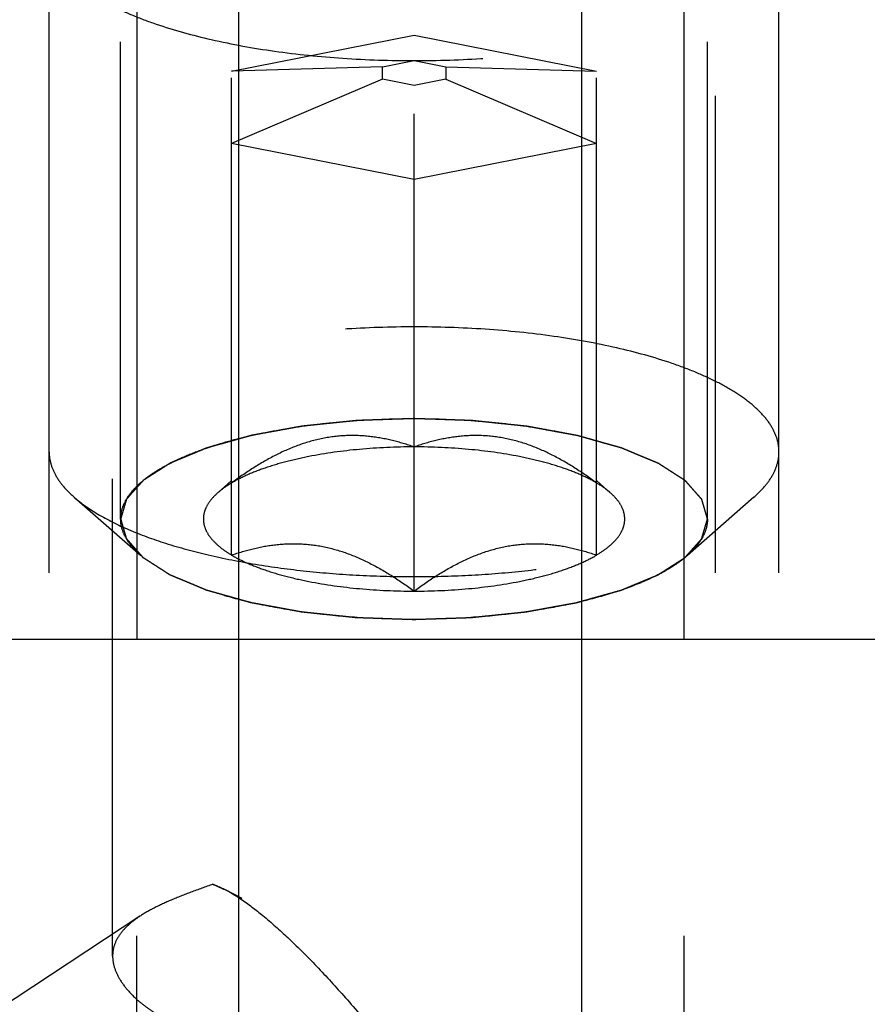
# Model space of a CAD drawing. Units: millimetres. Extents: x 0 to 594, y 0 to 420.
# Drawn here: x 288 to 294, y 208 to 215 of the extents above; entities that cross this region are included whole.
import ezdxf

# ---------------------------------------------------------------- set-up
doc = ezdxf.new("R2010")
doc.units = ezdxf.units.MM
doc.header["$LTSCALE"] = 32.67
doc.linetypes.add('HIDDEN', pattern=[0.2, 0.1, -0.1])
for name, color, linetype in [('10010060_HP_HL', 7, 'CONTINUOUS'), ('30614795_CL', 7, 'CONTINUOUS'), ('30614795_HL', 7, 'CONTINUOUS')]:
    doc.layers.add(name, color=color, linetype=linetype)

msp = doc.modelspace()

# ---------------------------------------------------------------- linework, layer by layer
at = {"layer": '10010060_HP_HL', "color": 6, "linetype": 'HIDDEN'}
for p, q in [((288.9307, 211.3896), (288.9307, 215.8437)), ((292.9507, 211.3896), (292.9507, 215.8437)), ((288.4407, 211.85), (288.4407, 215.3832)), ((293.4407, 211.85), (293.4407, 215.3832)), ((289.6907, 214.4555), (290.9407, 214.7023)), ((290.9407, 210.8959), (290.9407, 214.7023)), ((290.9407, 214.7023), (292.1907, 214.4555)), ((290.7242, 214.4863), (290.9407, 214.5291)), ((290.9407, 214.5291), (291.1572, 214.4863)), ((290.7242, 214.4863), (289.6907, 214.4555)), ((289.6907, 211.1427), (289.6907, 214.4555)), ((290.7242, 214.4008), (290.7242, 214.4863)), ((291.1572, 214.4863), (291.1572, 214.4008)), ((291.1572, 214.4863), (292.1907, 214.4555)), ((292.1907, 211.1427), (292.1907, 214.4555)), ((290.7242, 214.4008), (289.6907, 213.9618)), ((290.9407, 214.358), (290.7242, 214.4008)), ((291.1572, 214.4008), (290.9407, 214.358)), ((291.1572, 214.4008), (292.1907, 213.9618)), ((290.9407, 213.715), (289.6907, 213.9618)), ((292.1907, 213.9618), (290.9407, 213.715)), ((289.5963, 211.5692), (289.6886, 211.65)), ((292.2851, 211.5692), (292.1928, 211.65)), ((288.6122, 211.5388), (289.0686, 211.1393)), ((293.2692, 211.5388), (292.8128, 211.1393))]:
    msp.add_line(p, q, dxfattribs=at)
for points, knots in [([(288.4407, 215.3832), (288.4407, 215.355), (288.4495, 215.2964), (288.4874, 215.2116), (288.5491, 215.1296), (288.6332, 215.0507), (288.7391, 214.9753), (288.8657, 214.9039), (289.0121, 214.837), (289.2403, 214.7517), (289.5654, 214.6628), (289.9938, 214.5861), (290.4581, 214.5388), (290.9407, 214.5228), (291.4233, 214.5388), (291.8876, 214.5861), (292.316, 214.6628), (292.6411, 214.7517), (292.8693, 214.837), (293.0157, 214.9039), (293.1424, 214.9753), (293.2482, 215.0507), (293.3324, 215.1296), (293.394, 215.2116), (293.432, 215.2964), (293.4407, 215.355), (293.4407, 215.3832)], [0, 0, 0, 0, 0.015147, 0.031338, 0.049389, 0.069848, 0.09301, 0.118993, 0.14779, 0.179298, 0.249703, 0.32832, 0.412683, 0.5, 0.587317, 0.67168, 0.750297, 0.820702, 0.85221, 0.881007, 0.90699, 0.930152, 0.950611, 0.968662, 0.984853, 1, 1, 1, 1]), ([(293.4407, 211.85), (293.4407, 211.8782), (293.432, 211.9369), (293.394, 212.0217), (293.3324, 212.1037), (293.2482, 212.1825), (293.1424, 212.258), (293.0157, 212.3294), (292.8693, 212.3962), (292.6411, 212.4816), (292.316, 212.5704), (291.8876, 212.6472), (291.4233, 212.6945), (290.9407, 212.7104), (290.4581, 212.6945), (289.9938, 212.6472), (289.5654, 212.5704), (289.2403, 212.4816), (289.0121, 212.3962), (288.8657, 212.3294), (288.7391, 212.258), (288.6332, 212.1825), (288.5491, 212.1037), (288.4874, 212.0217), (288.4495, 211.9369), (288.4407, 211.8782), (288.4407, 211.85)], [0, 0, 0, 0, 0.015147, 0.031338, 0.049389, 0.069848, 0.09301, 0.118993, 0.14779, 0.179298, 0.249703, 0.32832, 0.412683, 0.5, 0.587317, 0.67168, 0.750297, 0.820702, 0.85221, 0.881007, 0.90699, 0.930152, 0.950611, 0.968662, 0.984853, 1, 1, 1, 1]), ([(288.9307, 211.3896), (288.9307, 211.4122), (288.9377, 211.4594), (288.9683, 211.5276), (289.0178, 211.5935), (289.0855, 211.6569), (289.1706, 211.7175), (289.2724, 211.775), (289.3901, 211.8287), (289.5736, 211.8974), (289.835, 211.9688), (290.1794, 212.0305), (290.5527, 212.0685), (290.9407, 212.0813), (291.3287, 212.0685), (291.702, 212.0305), (292.0464, 211.9688), (292.3078, 211.8974), (292.4913, 211.8287), (292.609, 211.775), (292.7108, 211.7175), (292.7959, 211.6569), (292.8636, 211.5935), (292.9131, 211.5276), (292.9437, 211.4594), (292.9507, 211.4122), (292.9507, 211.3896)], [0, 0, 0, 0, 0.015147, 0.031338, 0.04939, 0.069848, 0.093009, 0.118993, 0.14779, 0.179298, 0.249703, 0.32832, 0.412683, 0.5, 0.587317, 0.67168, 0.750297, 0.820702, 0.85221, 0.881007, 0.906991, 0.930152, 0.95061, 0.968662, 0.984853, 1, 1, 1, 1]), ([(290.9407, 212.077), (290.9082, 212.0759), (290.8431, 212.0737), (290.7618, 212.071), (290.6967, 212.0688), (290.6479, 212.0672), (290.6072, 212.0658), (290.5787, 212.0649), (290.5625, 212.0643), (290.5502, 212.0642), (290.5386, 212.0626), (290.5229, 212.0611), (290.4955, 212.0582), (290.4564, 212.0542), (290.4095, 212.0494), (290.3625, 212.0445), (290.3156, 212.0397), (290.2765, 212.0356), (290.2452, 212.0324), (290.2217, 212.03), (290.2021, 212.028), (290.1866, 212.0263), (290.1745, 212.0254), (290.164, 212.0231), (290.1495, 212.0206), (290.1315, 212.0173), (290.1098, 212.0133), (290.081, 212.0081), (290.0449, 212.0015), (290.0016, 211.9936), (289.9583, 211.9858), (289.9222, 211.9792), (289.8933, 211.974), (289.8717, 211.97), (289.8537, 211.9667), (289.841, 211.9645), (289.8338, 211.9631), (289.8282, 211.9623), (289.8236, 211.9608), (289.8171, 211.959), (289.8059, 211.9558), (289.7898, 211.9513), (289.7705, 211.9459), (289.7447, 211.9387), (289.7125, 211.9297), (289.6739, 211.9189), (289.6353, 211.9081), (289.6031, 211.8991), (289.5774, 211.8919), (289.558, 211.8865), (289.542, 211.882), (289.5306, 211.8788), (289.5243, 211.877), (289.5192, 211.8757), (289.5156, 211.874), (289.5103, 211.8719), (289.5013, 211.8681), (289.4883, 211.8627), (289.4727, 211.8562), (289.452, 211.8476), (289.4261, 211.8368), (289.3949, 211.8238), (289.3638, 211.8109), (289.3379, 211.8001), (289.3171, 211.7914), (289.3015, 211.7849), (289.2886, 211.7795), (289.2795, 211.7758), (289.2744, 211.7736), (289.2701, 211.7721), (289.2676, 211.7701), (289.2636, 211.7677), (289.2569, 211.7634), (289.2472, 211.7572), (289.2357, 211.7498), (289.2202, 211.74), (289.2009, 211.7276), (289.1777, 211.7129), (289.1546, 211.6981), (289.1353, 211.6858), (289.1198, 211.6759), (289.1082, 211.6685), (289.0986, 211.6624), (289.0918, 211.6581), (289.088, 211.6556), (289.0847, 211.6538), (289.0833, 211.6517), (289.0808, 211.6491), (289.0767, 211.6444), (289.0707, 211.6377), (289.0636, 211.6297), (289.054, 211.619), (289.042, 211.6056), (289.0277, 211.5896), (289.0134, 211.5736), (289.0014, 211.5602), (288.9919, 211.5495), (288.9859, 211.5428), (288.9811, 211.5375), (288.9775, 211.5335), (288.9745, 211.5301), (288.9722, 211.5274), (288.97, 211.5255), (288.9698, 211.5233), (288.9689, 211.5205), (288.9679, 211.5169), (288.9666, 211.5127), (288.965, 211.507), (288.9629, 211.5), (288.9596, 211.4886), (288.9555, 211.4745), (288.9505, 211.4575), (288.9456, 211.4405), (288.939, 211.4179), (288.934, 211.4009), (288.9307, 211.3896)], [0, 0, 0, 0, 0.03125, 0.0625, 0.078125, 0.09375, 0.109375, 0.117188, 0.121094, 0.125, 0.128906, 0.132812, 0.140625, 0.15625, 0.171875, 0.1875, 0.203125, 0.21875, 0.226562, 0.234375, 0.242188, 0.246094, 0.25, 0.253906, 0.257812, 0.265625, 0.273438, 0.28125, 0.296875, 0.3125, 0.328125, 0.34375, 0.351562, 0.359375, 0.367188, 0.371094, 0.373047, 0.375, 0.376953, 0.378906, 0.382812, 0.390625, 0.398438, 0.40625, 0.421875, 0.4375, 0.453125, 0.46875, 0.476562, 0.484375, 0.492188, 0.496094, 0.498047, 0.5, 0.501953, 0.503906, 0.507812, 0.515625, 0.523438, 0.53125, 0.546875, 0.5625, 0.578125, 0.59375, 0.601562, 0.609375, 0.617188, 0.621094, 0.623047, 0.625, 0.626953, 0.628906, 0.632812, 0.640625, 0.648438, 0.65625, 0.671875, 0.6875, 0.703125, 0.71875, 0.726562, 0.734375, 0.742188, 0.746094, 0.748047, 0.75, 0.751953, 0.753906, 0.757812, 0.765625, 0.773438, 0.78125, 0.796875, 0.8125, 0.828125, 0.84375, 0.851562, 0.859375, 0.863281, 0.867188, 0.871094, 0.873047, 0.875, 0.876953, 0.878906, 0.882812, 0.886719, 0.890625, 0.898438, 0.90625, 0.921875, 0.9375, 0.953125, 0.96875, 1, 1, 1, 1]), ([(292.9507, 211.3896), (292.9475, 211.4007), (292.9427, 211.4174), (292.9364, 211.4396), (292.9316, 211.4563), (292.9268, 211.473), (292.9228, 211.4869), (292.9196, 211.498), (292.9172, 211.5064), (292.9152, 211.5133), (292.9139, 211.5182), (292.9129, 211.521), (292.9128, 211.5231), (292.9106, 211.5251), (292.9083, 211.5278), (292.9041, 211.5324), (292.8983, 211.5391), (292.8912, 211.5472), (292.8817, 211.5579), (292.8699, 211.5712), (292.8557, 211.5873), (292.8416, 211.6034), (292.8298, 211.6167), (292.8203, 211.6274), (292.8132, 211.6355), (292.8073, 211.6422), (292.8032, 211.6468), (292.8007, 211.6495), (292.7994, 211.6516), (292.7961, 211.6534), (292.7924, 211.6559), (292.7856, 211.6602), (292.776, 211.6663), (292.7645, 211.6737), (292.7492, 211.6836), (292.73, 211.6959), (292.707, 211.7108), (292.6839, 211.7256), (292.6648, 211.7379), (292.6494, 211.7478), (292.6379, 211.7552), (292.6283, 211.7613), (292.6216, 211.7657), (292.6177, 211.7681), (292.6152, 211.77), (292.6108, 211.7716), (292.6057, 211.7738), (292.5964, 211.7777), (292.5833, 211.7832), (292.5675, 211.7898), (292.5464, 211.7986), (292.52, 211.8096), (292.4884, 211.8228), (292.4568, 211.836), (292.4305, 211.847), (292.4094, 211.8558), (292.3936, 211.8625), (292.3804, 211.8679), (292.3712, 211.8718), (292.3659, 211.874), (292.3622, 211.8758), (292.3572, 211.877), (292.351, 211.8788), (292.3399, 211.8819), (292.3241, 211.8863), (292.3052, 211.8916), (292.2799, 211.8987), (292.2483, 211.9076), (292.2104, 211.9182), (292.1725, 211.9289), (292.141, 211.9378), (292.1157, 211.9449), (292.0968, 211.9502), (292.0809, 211.9546), (292.0699, 211.9577), (292.0635, 211.9595), (292.0591, 211.9609), (292.0534, 211.9618), (292.0463, 211.9631), (292.0336, 211.9654), (292.0157, 211.9688), (291.994, 211.9727), (291.9652, 211.978), (291.9292, 211.9846), (291.886, 211.9925), (291.8428, 212.0004), (291.8068, 212.0071), (291.778, 212.0123), (291.7563, 212.0163), (291.7384, 212.0196), (291.7239, 212.0222), (291.7134, 212.0244), (291.7014, 212.0254), (291.6858, 212.0271), (291.6662, 212.0291), (291.6428, 212.0316), (291.6115, 212.0348), (291.5725, 212.0389), (291.5256, 212.0438), (291.4787, 212.0487), (291.4318, 212.0537), (291.3927, 212.0577), (291.3654, 212.0606), (291.3497, 212.0622), (291.3382, 212.0637), (291.3255, 212.0638), (291.3091, 212.0645), (291.28, 212.0654), (291.2387, 212.0669), (291.189, 212.0685), (291.1228, 212.0708), (291.04, 212.0736), (290.9738, 212.0759), (290.9407, 212.077)], [0, 0, 0, 0, 0.03125, 0.046875, 0.0625, 0.078125, 0.09375, 0.101562, 0.109375, 0.117188, 0.121094, 0.123047, 0.125, 0.126953, 0.128906, 0.132812, 0.140625, 0.148438, 0.15625, 0.171875, 0.1875, 0.203125, 0.21875, 0.226562, 0.234375, 0.242188, 0.246094, 0.248047, 0.25, 0.251953, 0.253906, 0.257812, 0.265625, 0.273438, 0.28125, 0.296875, 0.3125, 0.328125, 0.34375, 0.351562, 0.359375, 0.367188, 0.371094, 0.373047, 0.375, 0.376953, 0.378906, 0.382812, 0.390625, 0.398438, 0.40625, 0.421875, 0.4375, 0.453125, 0.46875, 0.476562, 0.484375, 0.492188, 0.496094, 0.498047, 0.5, 0.501953, 0.503906, 0.507812, 0.515625, 0.523438, 0.53125, 0.546875, 0.5625, 0.578125, 0.59375, 0.601562, 0.609375, 0.617188, 0.621094, 0.623047, 0.625, 0.626953, 0.628906, 0.632812, 0.640625, 0.648438, 0.65625, 0.671875, 0.6875, 0.703125, 0.71875, 0.726562, 0.734375, 0.742188, 0.746094, 0.75, 0.753906, 0.757812, 0.765625, 0.773438, 0.78125, 0.796875, 0.8125, 0.828125, 0.84375, 0.859375, 0.867188, 0.871094, 0.875, 0.878906, 0.882812, 0.890625, 0.90625, 0.921875, 0.9375, 0.96875, 1, 1, 1, 1]), ([(290.9407, 211.8832), (290.8919, 211.9001), (290.7922, 211.9298), (290.6373, 211.9579), (290.4768, 211.9647), (290.3132, 211.9455), (290.1501, 211.8994), (289.991, 211.8293), (289.8372, 211.7403), (289.7391, 211.6722), (289.6907, 211.6364)], [0, 0, 0, 0, 0.115992, 0.23326, 0.352693, 0.475311, 0.601742, 0.731838, 0.864871, 1, 1, 1, 1]), ([(292.1907, 211.6364), (292.1423, 211.6722), (292.0442, 211.7403), (291.8905, 211.8293), (291.7313, 211.8994), (291.5683, 211.9455), (291.4046, 211.9647), (291.2441, 211.9579), (291.0892, 211.9298), (290.9895, 211.9001), (290.9407, 211.8832)], [0, 0, 0, 0, 0.135129, 0.268162, 0.398258, 0.52469, 0.647307, 0.76674, 0.884008, 1, 1, 1, 1]), ([(288.4407, 211.85), (288.4407, 211.8233), (288.4485, 211.7678), (288.4826, 211.6874), (288.538, 211.6093), (288.5856, 211.5621), (288.6122, 211.5388)], [0, 0, 0, 0, 0.219372, 0.452443, 0.71012, 1, 1, 1, 1]), ([(290.9407, 211.8832), (290.8161, 211.8832), (290.5741, 211.8726), (290.2807, 211.8325), (290.0658, 211.7839), (289.9241, 211.7419), (289.7996, 211.6941), (289.7245, 211.6564), (289.6907, 211.6364)], [0, 0, 0, 0, 0.290746, 0.564087, 0.689285, 0.804494, 0.908397, 1, 1, 1, 1]), ([(292.1907, 211.6364), (292.1569, 211.6564), (292.0818, 211.6941), (291.9573, 211.7419), (291.8157, 211.7839), (291.6007, 211.8325), (291.3073, 211.8726), (291.0654, 211.8832), (290.9407, 211.8832)], [0, 0, 0, 0, 0.091603, 0.195506, 0.310715, 0.435913, 0.709254, 1, 1, 1, 1]), ([(293.2692, 211.5388), (293.2958, 211.5621), (293.3434, 211.6093), (293.3988, 211.6874), (293.4329, 211.7678), (293.4407, 211.8233), (293.4407, 211.85)], [0, 0, 0, 0, 0.28988, 0.547557, 0.780628, 1, 1, 1, 1]), ([(289.6907, 211.6364), (289.6818, 211.6311), (289.6489, 211.6108), (289.6176, 211.5878), (289.5963, 211.5692)], [0, 0, 0, 0, 0.267247, 1, 1, 1, 1]), ([(292.2851, 211.5692), (292.2784, 211.5751), (292.2485, 211.5998), (292.2162, 211.6213), (292.1907, 211.6364)], [0, 0, 0, 0, 0.233117, 1, 1, 1, 1]), ([(289.5963, 211.5692), (289.578, 211.5532), (289.546, 211.5207), (289.5114, 211.4657), (289.4952, 211.4084), (289.4987, 211.3504), (289.5215, 211.2939), (289.5622, 211.2397), (289.6197, 211.1881), (289.6655, 211.1577), (289.6907, 211.1427)], [0, 0, 0, 0, 0.135208, 0.252847, 0.358852, 0.461758, 0.57098, 0.694238, 0.836487, 1, 1, 1, 1]), ([(292.1907, 211.1427), (292.2159, 211.1577), (292.2617, 211.1881), (292.3192, 211.2397), (292.3599, 211.2939), (292.3827, 211.3504), (292.3862, 211.4084), (292.37, 211.4657), (292.3354, 211.5207), (292.3034, 211.5532), (292.2851, 211.5692)], [0, 0, 0, 0, 0.163513, 0.305762, 0.42902, 0.538242, 0.641148, 0.747153, 0.864792, 1, 1, 1, 1]), ([(288.6122, 211.5388), (288.662, 211.4952), (288.7821, 211.4125), (288.9935, 211.3088), (289.2476, 211.2166), (289.5389, 211.1382), (289.8612, 211.0753), (290.2074, 211.0293), (290.5699, 211.0012), (290.9407, 210.9918), (291.3115, 211.0012), (291.674, 211.0293), (292.0202, 211.0753), (292.3425, 211.1382), (292.6338, 211.2166), (292.8879, 211.3088), (293.0994, 211.4125), (293.2194, 211.4952), (293.2692, 211.5388)], [0, 0, 0, 0, 0.040919, 0.089399, 0.145183, 0.207565, 0.275532, 0.347859, 0.423171, 0.5, 0.576829, 0.652141, 0.724468, 0.792435, 0.854817, 0.910601, 0.959081, 1, 1, 1, 1]), ([(289.0685, 211.1394), (289.0472, 211.1581), (289.0089, 211.1961), (288.9644, 211.2588), (288.937, 211.3235), (288.9307, 211.3681), (288.9307, 211.3896)], [0, 0, 0, 0, 0.289869, 0.54755, 0.780633, 1, 1, 1, 1]), ([(288.9307, 211.3896), (288.9339, 211.3784), (288.9387, 211.3617), (288.9451, 211.3395), (288.9498, 211.3228), (288.9546, 211.3061), (288.9586, 211.2922), (288.9618, 211.2811), (288.9642, 211.2727), (288.9662, 211.2658), (288.9675, 211.2609), (288.9685, 211.2581), (288.9687, 211.256), (288.9708, 211.254), (288.9731, 211.2513), (288.9773, 211.2467), (288.9832, 211.24), (288.9903, 211.2319), (288.9997, 211.2212), (289.0115, 211.2079), (289.0257, 211.1918), (289.0399, 211.1757), (289.0517, 211.1624), (289.0611, 211.1517), (289.0682, 211.1436), (289.0741, 211.137), (289.0782, 211.1323), (289.0807, 211.1296), (289.0821, 211.1275), (289.0853, 211.1257), (289.089, 211.1233), (289.0958, 211.1189), (289.1054, 211.1128), (289.1169, 211.1054), (289.1322, 211.0955), (289.1514, 211.0832), (289.1745, 211.0684), (289.1975, 211.0535), (289.2167, 211.0412), (289.232, 211.0313), (289.2435, 211.0239), (289.2531, 211.0178), (289.2598, 211.0134), (289.2637, 211.011), (289.2662, 211.0091), (289.2706, 211.0075), (289.2757, 211.0053), (289.285, 211.0014), (289.2981, 210.9959), (289.314, 210.9893), (289.335, 210.9805), (289.3614, 210.9695), (289.393, 210.9563), (289.4246, 210.9431), (289.4509, 210.9321), (289.472, 210.9233), (289.4878, 210.9167), (289.501, 210.9112), (289.5102, 210.9073), (289.5155, 210.9051), (289.5192, 210.9034), (289.5242, 210.9021), (289.5304, 210.9003), (289.5416, 210.8972), (289.5573, 210.8928), (289.5763, 210.8875), (289.6015, 210.8804), (289.6331, 210.8715), (289.671, 210.8609), (289.7089, 210.8502), (289.7405, 210.8413), (289.7657, 210.8343), (289.7847, 210.8289), (289.8005, 210.8245), (289.8115, 210.8214), (289.8179, 210.8196), (289.8224, 210.8182), (289.828, 210.8173), (289.8351, 210.816), (289.8478, 210.8137), (289.8658, 210.8104), (289.8874, 210.8064), (289.9162, 210.8011), (289.9522, 210.7945), (289.9954, 210.7866), (290.0386, 210.7787), (290.0746, 210.7721), (290.1034, 210.7668), (290.1251, 210.7628), (290.143, 210.7595), (290.1575, 210.7569), (290.168, 210.7547), (290.1801, 210.7537), (290.1956, 210.752), (290.2152, 210.75), (290.2386, 210.7475), (290.2699, 210.7443), (290.309, 210.7402), (290.3558, 210.7353), (290.4027, 210.7304), (290.4496, 210.7255), (290.4887, 210.7214), (290.516, 210.7185), (290.5317, 210.7169), (290.5432, 210.7154), (290.5559, 210.7153), (290.5724, 210.7146), (290.6014, 210.7137), (290.6427, 210.7123), (290.6924, 210.7106), (290.7586, 210.7083), (290.8414, 210.7055), (290.9076, 210.7032), (290.9407, 210.7021)], [0, 0, 0, 0, 0.03125, 0.046875, 0.0625, 0.078125, 0.09375, 0.101562, 0.109375, 0.117188, 0.121094, 0.123047, 0.125, 0.126953, 0.128906, 0.132812, 0.140625, 0.148438, 0.15625, 0.171875, 0.1875, 0.203125, 0.21875, 0.226562, 0.234375, 0.242188, 0.246094, 0.248047, 0.25, 0.251953, 0.253906, 0.257812, 0.265625, 0.273438, 0.28125, 0.296875, 0.3125, 0.328125, 0.34375, 0.351562, 0.359375, 0.367188, 0.371094, 0.373047, 0.375, 0.376953, 0.378906, 0.382812, 0.390625, 0.398438, 0.40625, 0.421875, 0.4375, 0.453125, 0.46875, 0.476562, 0.484375, 0.492188, 0.496094, 0.498047, 0.5, 0.501953, 0.503906, 0.507812, 0.515625, 0.523438, 0.53125, 0.546875, 0.5625, 0.578125, 0.59375, 0.601562, 0.609375, 0.617188, 0.621094, 0.623047, 0.625, 0.626953, 0.628906, 0.632812, 0.640625, 0.648438, 0.65625, 0.671875, 0.6875, 0.703125, 0.71875, 0.726562, 0.734375, 0.742188, 0.746094, 0.75, 0.753906, 0.757812, 0.765625, 0.773438, 0.78125, 0.796875, 0.8125, 0.828125, 0.84375, 0.859375, 0.867188, 0.871094, 0.875, 0.878906, 0.882812, 0.890625, 0.90625, 0.921875, 0.9375, 0.96875, 1, 1, 1, 1]), ([(290.9407, 210.7021), (290.9732, 210.7032), (291.0383, 210.7054), (291.1196, 210.7081), (291.1847, 210.7103), (291.2335, 210.7119), (291.2742, 210.7133), (291.3027, 210.7142), (291.3189, 210.7148), (291.3313, 210.715), (291.3428, 210.7165), (291.3585, 210.718), (291.3859, 210.7209), (291.425, 210.7249), (291.4719, 210.7297), (291.5189, 210.7346), (291.5658, 210.7394), (291.6049, 210.7435), (291.6363, 210.7467), (291.6597, 210.7491), (291.6793, 210.7511), (291.6949, 210.7528), (291.7069, 210.7537), (291.7174, 210.756), (291.732, 210.7585), (291.7499, 210.7618), (291.7716, 210.7658), (291.8005, 210.771), (291.8365, 210.7776), (291.8798, 210.7855), (291.9231, 210.7933), (291.9592, 210.7999), (291.9881, 210.8051), (292.0097, 210.8091), (292.0278, 210.8124), (292.0404, 210.8146), (292.0476, 210.816), (292.0532, 210.8168), (292.0578, 210.8183), (292.0643, 210.8201), (292.0755, 210.8233), (292.0917, 210.8278), (292.111, 210.8332), (292.1367, 210.8404), (292.1689, 210.8494), (292.2075, 210.8602), (292.2461, 210.871), (292.2783, 210.88), (292.3041, 210.8872), (292.3234, 210.8926), (292.3394, 210.8971), (292.3508, 210.9003), (292.3571, 210.9021), (292.3623, 210.9034), (292.3658, 210.9051), (292.3711, 210.9072), (292.3801, 210.911), (292.3931, 210.9164), (292.4087, 210.9229), (292.4294, 210.9315), (292.4554, 210.9423), (292.4865, 210.9553), (292.5176, 210.9682), (292.5436, 210.979), (292.5643, 210.9877), (292.5799, 210.9942), (292.5928, 210.9996), (292.602, 211.0033), (292.607, 211.0055), (292.6113, 211.0071), (292.6138, 211.009), (292.6178, 211.0114), (292.6245, 211.0158), (292.6342, 211.0219), (292.6457, 211.0293), (292.6612, 211.0391), (292.6805, 211.0515), (292.7037, 211.0662), (292.7268, 211.081), (292.7462, 211.0933), (292.7616, 211.1032), (292.7732, 211.1106), (292.7828, 211.1167), (292.7897, 211.121), (292.7934, 211.1235), (292.7967, 211.1253), (292.7981, 211.1274), (292.8006, 211.13), (292.8047, 211.1347), (292.8107, 211.1414), (292.8179, 211.1494), (292.8274, 211.1601), (292.8394, 211.1735), (292.8537, 211.1895), (292.868, 211.2056), (292.88, 211.2189), (292.8896, 211.2296), (292.8955, 211.2363), (292.9003, 211.2416), (292.9039, 211.2457), (292.9069, 211.249), (292.9092, 211.2517), (292.9114, 211.2536), (292.9116, 211.2558), (292.9126, 211.2586), (292.9135, 211.2622), (292.9148, 211.2664), (292.9164, 211.2721), (292.9185, 211.2791), (292.9218, 211.2905), (292.9259, 211.3046), (292.9309, 211.3216), (292.9358, 211.3386), (292.9424, 211.3612), (292.9474, 211.3782), (292.9507, 211.3896)], [0, 0, 0, 0, 0.03125, 0.0625, 0.078125, 0.09375, 0.109375, 0.117188, 0.121094, 0.125, 0.128906, 0.132812, 0.140625, 0.15625, 0.171875, 0.1875, 0.203125, 0.21875, 0.226562, 0.234375, 0.242188, 0.246094, 0.25, 0.253906, 0.257812, 0.265625, 0.273438, 0.28125, 0.296875, 0.3125, 0.328125, 0.34375, 0.351562, 0.359375, 0.367188, 0.371094, 0.373047, 0.375, 0.376953, 0.378906, 0.382812, 0.390625, 0.398438, 0.40625, 0.421875, 0.4375, 0.453125, 0.46875, 0.476562, 0.484375, 0.492188, 0.496094, 0.498047, 0.5, 0.501953, 0.503906, 0.507812, 0.515625, 0.523438, 0.53125, 0.546875, 0.5625, 0.578125, 0.59375, 0.601562, 0.609375, 0.617188, 0.621094, 0.623047, 0.625, 0.626953, 0.628906, 0.632812, 0.640625, 0.648438, 0.65625, 0.671875, 0.6875, 0.703125, 0.71875, 0.726562, 0.734375, 0.742188, 0.746094, 0.748047, 0.75, 0.751953, 0.753906, 0.757812, 0.765625, 0.773438, 0.78125, 0.796875, 0.8125, 0.828125, 0.84375, 0.851562, 0.859375, 0.863281, 0.867188, 0.871094, 0.873047, 0.875, 0.876953, 0.878906, 0.882812, 0.886719, 0.890625, 0.898438, 0.90625, 0.921875, 0.9375, 0.953125, 0.96875, 1, 1, 1, 1]), ([(292.9507, 211.3896), (292.9507, 211.3681), (292.9444, 211.3235), (292.917, 211.2588), (292.8725, 211.1961), (292.8342, 211.1581), (292.8129, 211.1394)], [0, 0, 0, 0, 0.219367, 0.45245, 0.710131, 1, 1, 1, 1]), ([(289.6907, 211.1427), (289.7395, 211.1596), (289.8392, 211.1893), (289.9941, 211.2175), (290.1546, 211.2242), (290.3183, 211.205), (290.4813, 211.1589), (290.6405, 211.0888), (290.7942, 210.9998), (290.8923, 210.9317), (290.9407, 210.8959)], [0, 0, 0, 0, 0.115992, 0.23326, 0.352693, 0.475311, 0.601742, 0.731838, 0.864871, 1, 1, 1, 1]), ([(290.9407, 210.8959), (290.9891, 210.9317), (291.0872, 210.9998), (291.241, 211.0888), (291.4001, 211.1589), (291.5632, 211.205), (291.7268, 211.2242), (291.8873, 211.2175), (292.0422, 211.1893), (292.1419, 211.1596), (292.1907, 211.1427)], [0, 0, 0, 0, 0.135129, 0.268162, 0.398258, 0.52469, 0.647307, 0.76674, 0.884008, 1, 1, 1, 1]), ([(292.8129, 211.1394), (292.7728, 211.1043), (292.6763, 211.0378), (292.5063, 210.9544), (292.302, 210.8803), (292.0678, 210.8173), (291.8087, 210.7667), (291.4312, 210.7165), (290.9407, 210.6923), (290.4502, 210.7165), (290.0727, 210.7667), (289.8136, 210.8173), (289.5794, 210.8803), (289.3751, 210.9544), (289.2051, 211.0378), (289.1086, 211.1043), (289.0685, 211.1394)], [0, 0, 0, 0, 0.040922, 0.089406, 0.145196, 0.207584, 0.275558, 0.347893, 0.5, 0.652107, 0.724442, 0.792416, 0.854804, 0.910594, 0.959078, 1, 1, 1, 1]), ([(289.6907, 211.1427), (289.7245, 211.1227), (289.7996, 211.085), (289.9241, 211.0372), (290.0658, 210.9952), (290.2807, 210.9466), (290.5741, 210.9065), (290.8161, 210.8959), (290.9407, 210.8959)], [0, 0, 0, 0, 0.091603, 0.195506, 0.310715, 0.435913, 0.709254, 1, 1, 1, 1]), ([(290.9407, 210.8959), (291.0654, 210.8959), (291.3073, 210.9065), (291.6007, 210.9466), (291.8157, 210.9952), (291.9573, 211.0372), (292.0818, 211.085), (292.1569, 211.1227), (292.1907, 211.1427)], [0, 0, 0, 0, 0.290746, 0.564087, 0.689285, 0.804494, 0.908397, 1, 1, 1, 1])]:
    msp.add_open_spline(points, degree=3, knots=knots, dxfattribs=at)
at = {"layer": '30614795_CL', "color": 7, "linetype": 'CONTINUOUS'}
for p, q in [((289.0407, 227.717), (289.0407, 210.567)), ((292.7907, 210.567), (292.7907, 227.717)), ((283.0157, 210.567), (298.9157, 210.567))]:
    msp.add_line(p, q, dxfattribs=at)
at = {"layer": '30614795_CL', "color": 9, "linetype": 'CONTINUOUS'}
for p, q in [((289.7407, 194.942), (289.7407, 227.717)), ((292.0907, 194.942), (292.0907, 227.717))]:
    msp.add_line(p, q, dxfattribs=at)
at = {"layer": '30614795_HL', "color": 6, "linetype": 'HIDDEN'}
for p, q in [((288.8757, 208.3971), (288.8757, 235.3987)), ((293.0057, 197.9519), (293.0057, 235.3987)), ((288.4407, 197.9519), (288.4407, 216.088)), ((293.4407, 197.9519), (293.4407, 216.088)), ((289.0407, 205.2682), (289.0407, 210.567)), ((292.7907, 205.2682), (292.7907, 210.567)), ((289.7621, 208.791), (289.6485, 208.8504)), ((289.0627, 208.6699), (283.0152, 204.6907))]:
    msp.add_line(p, q, dxfattribs=at)
msp.add_arc((289.2199, 208.0314), 0.9244, 59.80332, 62.37597, dxfattribs=at)
for points, knots in [([(289.5621, 208.8883), (289.5117, 208.8707), (289.416, 208.8365), (289.2813, 208.7837), (289.164, 208.73), (289.0936, 208.6902), (289.0621, 208.6695)], [0, 0, 0, 0, 0.292878, 0.557524, 0.793146, 1, 1, 1, 1]), ([(289.5621, 208.8883), (289.569, 208.886), (289.5985, 208.8751), (289.6271, 208.8616), (289.6485, 208.8504)], [0, 0, 0, 0, 0.231103, 1, 1, 1, 1]), ([(289.7616, 208.7913), (289.7446, 208.8002), (289.6789, 208.834), (289.6121, 208.866), (289.5621, 208.8883)], [0, 0, 0, 0, 0.258945, 1, 1, 1, 1]), ([(289.6848, 208.8304), (289.6903, 208.8272), (289.7132, 208.8136), (289.7357, 208.7992), (289.7525, 208.7879)], [0, 0, 0, 0, 0.239346, 1, 1, 1, 1]), ([(289.7525, 208.7879), (289.8053, 208.7526), (289.9161, 208.668), (290.085, 208.5176), (290.269, 208.3342), (290.4651, 208.1206), (290.6704, 207.88), (290.9582, 207.5204), (291.3154, 207.0328), (291.7198, 206.4206), (292.0292, 205.899), (292.2489, 205.4905), (292.3916, 205.2043), (292.5134, 204.9365), (292.5836, 204.763), (292.6144, 204.68)], [0, 0, 0, 0, 0.037712, 0.082627, 0.134249, 0.191908, 0.254799, 0.322014, 0.465387, 0.613519, 0.757551, 0.825331, 0.88893, 0.947427, 1, 1, 1, 1]), ([(292.6144, 204.68), (292.5806, 204.9018), (292.524, 205.234), (292.4245, 205.6726), (292.3328, 205.9983), (292.2185, 206.3175), (292.0766, 206.6259), (291.9057, 206.9193), (291.7084, 207.1954), (291.4898, 207.454), (291.2556, 207.696), (291.0106, 207.9221), (290.7592, 208.1321), (290.5055, 208.3255), (290.2534, 208.5009), (290.0068, 208.6564), (289.8423, 208.7491), (289.7616, 208.7913)], [0, 0, 0, 0, 0.128487, 0.192939, 0.257534, 0.322227, 0.386958, 0.451692, 0.516424, 0.581086, 0.645474, 0.709245, 0.771948, 0.833044, 0.891913, 0.947842, 1, 1, 1, 1]), ([(289.0621, 208.6695), (289.0337, 208.6508), (288.9827, 208.6127), (288.9218, 208.546), (288.884, 208.4736), (288.8757, 208.4221), (288.8757, 208.3971)], [0, 0, 0, 0, 0.29673, 0.553454, 0.782082, 1, 1, 1, 1]), ([(288.8757, 208.3971), (288.8757, 208.3717), (288.8844, 208.3178), (288.9204, 208.2392), (288.9781, 208.1608), (289.0418, 208.0988), (289.1024, 208.0502), (289.1733, 208.0004), (289.2745, 207.9421), (289.4113, 207.8819), (289.5101, 207.8503), (289.5621, 207.8367)], [0, 0, 0, 0, 0.081466, 0.171723, 0.274381, 0.391205, 0.455151, 0.522751, 0.66859, 0.828016, 1, 1, 1, 1])]:
    msp.add_open_spline(points, degree=3, knots=knots, dxfattribs=at)

doc.saveas('drawing.dxf')
